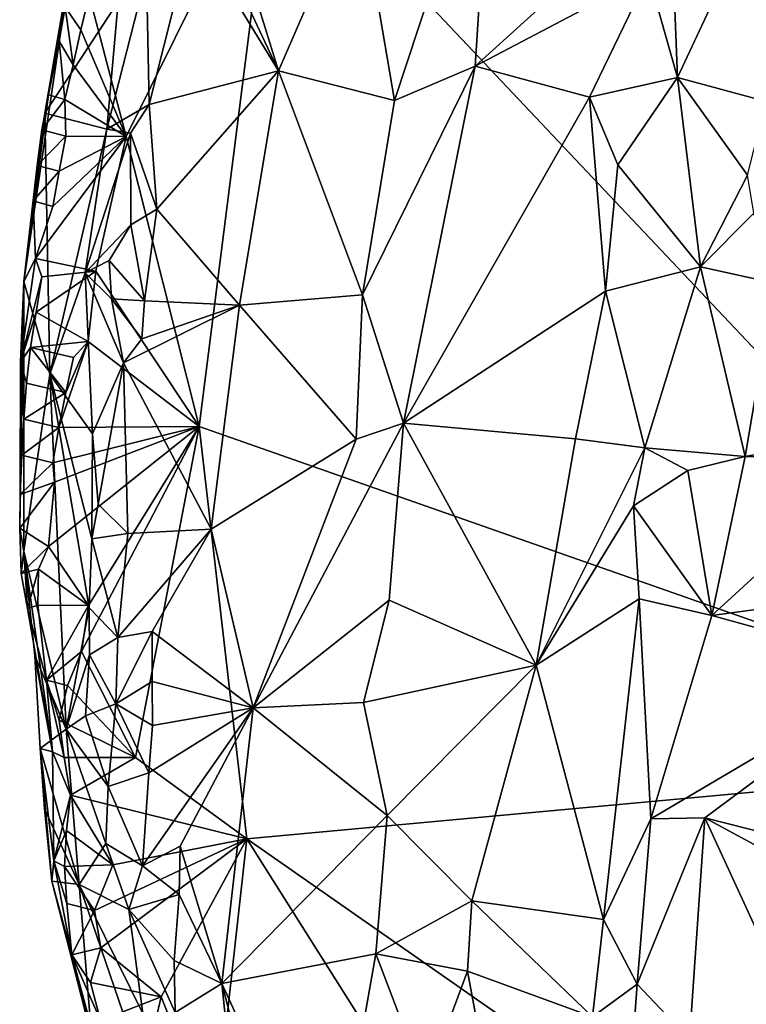
# Model space of a CAD drawing. Units: metres. Extents: x 26.1 to 29.5, y -9.1 to 15.
# Drawn here: x 27.8 to 28.3, y 9.9 to 10.6 of the extents above; entities that cross this region are included whole.
import ezdxf

# ---------------------------------------------------------------- set-up
doc = ezdxf.new("R2010")
doc.units = ezdxf.units.M

msp = doc.modelspace()

# ---------------------------------------------------------------- linework, layer by layer
at = {"layer": '1'}
for points in [[(28.06422, 10.69452, -1.12149), (28.08898, 10.54945, -1.08149), (28.1552, 10.74992, -1.06649)], [(28.08898, 10.54945, -1.08149), (28.14372, 10.57266, -1.03596), (28.1552, 10.74992, -1.06649)], [(28.1552, 10.74992, -1.06649), (28.14372, 10.57266, -1.03596), (28.27644, 10.69275, -0.94191)], [(27.90665, 10.5248, -1.59173), (27.88145, 10.62108, -1.58884), (28.00674, 10.72682, -1.59495)], [(27.95629, 10.32761, -1.5921), (27.90665, 10.5248, -1.59173), (28.00674, 10.72682, -1.59495)], [(27.95629, 10.32761, -1.5921), (28.00674, 10.72682, -1.59495), (28.59528, 10.10329, -1.59714)], [(28.59528, 10.10329, -1.59714), (28.00674, 10.72682, -1.59495), (28.87799, 10.60764, -1.59864)], [(27.94724, 10.70363, -1.16299), (28.01022, 10.56959, -1.12447), (27.96478, 10.71598, -1.15517)], [(27.96478, 10.71598, -1.15517), (28.01022, 10.56959, -1.12447), (28.06422, 10.69452, -1.12149)], [(27.94724, 10.70363, -1.16299), (27.95199, 10.66496, -1.15166), (28.01022, 10.56959, -1.12447)], [(28.01022, 10.56959, -1.12447), (28.08898, 10.54945, -1.08149), (28.06422, 10.69452, -1.12149)], [(28.14372, 10.57266, -1.03596), (28.26174, 10.63484, -0.93907), (28.27644, 10.69275, -0.94191)], [(28.26174, 10.63484, -0.93907), (28.28123, 10.56492, -0.92377), (28.27644, 10.69275, -0.94191)], [(28.27644, 10.69275, -0.94191), (28.28123, 10.56492, -0.92377), (28.33768, 10.68589, -0.93238)], [(28.28123, 10.56492, -0.92377), (28.34151, 10.54862, -0.91881), (28.33768, 10.68589, -0.93238)], [(27.92044, 10.63573, -1.17073), (27.92228, 10.54674, -1.14188), (27.95199, 10.66496, -1.15166)], [(27.95199, 10.66496, -1.15166), (27.92228, 10.54674, -1.14188), (28.01022, 10.56959, -1.12447)], [(27.85392, 10.5533, -1.56528), (27.83699, 10.42637, -1.49902), (27.87001, 10.64904, -1.46567)], [(27.87001, 10.64904, -1.46567), (27.83699, 10.42637, -1.49902), (27.85124, 10.54076, -1.45382)], [(27.85124, 10.54076, -1.45382), (27.90123, 10.61634, -1.21668), (27.87001, 10.64904, -1.46567)], [(27.8611, 10.58965, -1.56656), (27.85392, 10.5533, -1.56528), (27.87001, 10.64904, -1.46567)], [(27.86522, 10.61294, -1.56809), (27.8611, 10.58965, -1.56656), (27.87001, 10.64904, -1.46567)], [(27.92044, 10.63573, -1.17073), (27.90123, 10.61634, -1.21668), (27.89343, 10.52988, -1.18014)], [(27.92044, 10.63573, -1.17073), (27.89343, 10.52988, -1.18014), (27.92228, 10.54674, -1.14188)], [(28.14372, 10.57266, -1.03596), (28.2215, 10.55174, -0.95294), (28.26174, 10.63484, -0.93907)], [(28.2215, 10.55174, -0.95294), (28.28123, 10.56492, -0.92377), (28.26174, 10.63484, -0.93907)], [(27.87575, 10.59744, -1.58812), (27.86522, 10.61294, -1.56809), (27.88145, 10.62108, -1.58884)], [(27.90665, 10.5248, -1.59173), (27.87575, 10.59744, -1.58812), (27.88145, 10.62108, -1.58884)], [(27.85124, 10.54076, -1.45382), (27.89343, 10.52988, -1.18014), (27.90123, 10.61634, -1.21668)], [(27.87062, 10.57368, -1.58716), (27.8611, 10.58965, -1.56656), (27.86522, 10.61294, -1.56809)], [(27.87575, 10.59744, -1.58812), (27.87062, 10.57368, -1.58716), (27.86522, 10.61294, -1.56809)], [(27.87062, 10.57368, -1.58716), (27.87575, 10.59744, -1.58812), (27.90665, 10.5248, -1.59173)], [(27.85392, 10.5533, -1.56528), (27.8611, 10.58965, -1.56656), (27.86498, 10.55002, -1.58641)], [(27.86498, 10.55002, -1.58641), (27.8611, 10.58965, -1.56656), (27.87062, 10.57368, -1.58716)], [(27.86498, 10.55002, -1.58641), (27.87062, 10.57368, -1.58716), (27.90665, 10.5248, -1.59173)], [(28.08898, 10.54945, -1.08149), (28.06716, 10.41729, -1.08432), (28.14372, 10.57266, -1.03596)], [(28.06716, 10.41729, -1.08432), (28.09518, 10.33, -1.06079), (28.14372, 10.57266, -1.03596)], [(28.14372, 10.57266, -1.03596), (28.09518, 10.33, -1.06079), (28.2215, 10.55174, -0.95294)], [(27.92228, 10.54674, -1.14188), (27.92739, 10.47555, -1.13012), (28.01022, 10.56959, -1.12447)], [(28.01022, 10.56959, -1.12447), (27.92739, 10.47555, -1.13012), (27.9836, 10.41012, -1.11672)], [(28.01022, 10.56959, -1.12447), (27.9836, 10.41012, -1.11672), (28.06716, 10.41729, -1.08432)], [(28.01022, 10.56959, -1.12447), (28.06716, 10.41729, -1.08432), (28.08898, 10.54945, -1.08149)], [(28.2215, 10.55174, -0.95294), (28.24076, 10.50569, -0.9353), (28.28123, 10.56492, -0.92377)], [(28.24076, 10.50569, -0.9353), (28.2969, 10.43637, -0.91315), (28.28123, 10.56492, -0.92377)], [(28.28123, 10.56492, -0.92377), (28.2969, 10.43637, -0.91315), (28.32883, 10.49859, -0.91519)], [(28.28123, 10.56492, -0.92377), (28.32883, 10.49859, -0.91519), (28.34151, 10.54862, -0.91881)], [(27.84936, 10.5294, -1.56367), (27.83699, 10.42637, -1.49902), (27.85392, 10.5533, -1.56528)], [(27.84936, 10.5294, -1.56367), (27.85392, 10.5533, -1.56528), (27.86498, 10.55002, -1.58641)], [(28.2215, 10.55174, -0.95294), (28.09518, 10.33, -1.06079), (28.2323, 10.41976, -0.93232)], [(28.2215, 10.55174, -0.95294), (28.2323, 10.41976, -0.93232), (28.24076, 10.50569, -0.9353)], [(27.84936, 10.5294, -1.56367), (27.86498, 10.55002, -1.58641), (27.86556, 10.52518, -1.58305)], [(27.86556, 10.52518, -1.58305), (27.86498, 10.55002, -1.58641), (27.90665, 10.5248, -1.59173)], [(27.89343, 10.52988, -1.18014), (27.90964, 10.52708, -1.14952), (27.92228, 10.54674, -1.14188)], [(27.90964, 10.52708, -1.14952), (27.92739, 10.47555, -1.13012), (27.92228, 10.54674, -1.14188)], [(27.83699, 10.42637, -1.49902), (27.85475, 10.36334, -1.29012), (27.85124, 10.54076, -1.45382)], [(27.85124, 10.54076, -1.45382), (27.85475, 10.36334, -1.29012), (27.89343, 10.52988, -1.18014)], [(27.84936, 10.5294, -1.56367), (27.84616, 10.50528, -1.56189), (27.83699, 10.42637, -1.49902)], [(27.845, 10.44188, -1.57279), (27.85673, 10.4774, -1.58052), (27.90665, 10.5248, -1.59173)], [(27.845, 10.44188, -1.57279), (27.90665, 10.5248, -1.59173), (27.88597, 10.43322, -1.59005)], [(27.84616, 10.50528, -1.56189), (27.84936, 10.5294, -1.56367), (27.86556, 10.52518, -1.58305)], [(27.86102, 10.50132, -1.58184), (27.84616, 10.50528, -1.56189), (27.86556, 10.52518, -1.58305)], [(27.85475, 10.36334, -1.29012), (27.87869, 10.43223, -1.1844), (27.89343, 10.52988, -1.18014)], [(27.85673, 10.4774, -1.58052), (27.86102, 10.50132, -1.58184), (27.90665, 10.5248, -1.59173)], [(27.86102, 10.50132, -1.58184), (27.86556, 10.52518, -1.58305), (27.90665, 10.5248, -1.59173)], [(27.89343, 10.52988, -1.18014), (27.87869, 10.43223, -1.1844), (27.90964, 10.52708, -1.14952)], [(27.87869, 10.43223, -1.1844), (27.90978, 10.46481, -1.13613), (27.90964, 10.52708, -1.14952)], [(27.88597, 10.43322, -1.59005), (27.90665, 10.5248, -1.59173), (27.95629, 10.32761, -1.5921)], [(27.90964, 10.52708, -1.14952), (27.90978, 10.46481, -1.13613), (27.92739, 10.47555, -1.13012)], [(27.84616, 10.50528, -1.56189), (27.84344, 10.48106, -1.55992), (27.83699, 10.42637, -1.49902)], [(27.84344, 10.48106, -1.55992), (27.84616, 10.50528, -1.56189), (27.86102, 10.50132, -1.58184)], [(28.24076, 10.50569, -0.9353), (28.2323, 10.41976, -0.93232), (28.2969, 10.43637, -0.91315)], [(27.85673, 10.4774, -1.58052), (27.84344, 10.48106, -1.55992), (27.86102, 10.50132, -1.58184)], [(28.32883, 10.49859, -0.91519), (28.2969, 10.43637, -0.91315), (28.33323, 10.47273, -0.91464)], [(27.84344, 10.48106, -1.55992), (27.845, 10.44188, -1.57279), (27.83699, 10.42637, -1.49902)], [(27.845, 10.44188, -1.57279), (27.84344, 10.48106, -1.55992), (27.85673, 10.4774, -1.58052)], [(27.90978, 10.46481, -1.13613), (27.91915, 10.41326, -1.12579), (27.92739, 10.47555, -1.13012)], [(27.92739, 10.47555, -1.13012), (27.91915, 10.41326, -1.12579), (27.9836, 10.41012, -1.11672)], [(28.2969, 10.43637, -0.91315), (28.34723, 10.42506, -0.91422), (28.33323, 10.47273, -0.91464)], [(27.87869, 10.43223, -1.1844), (27.89508, 10.44063, -1.14709), (27.90978, 10.46481, -1.13613)], [(27.89508, 10.44063, -1.14709), (27.91915, 10.41326, -1.12579), (27.90978, 10.46481, -1.13613)], [(27.845, 10.44188, -1.57279), (27.83473, 10.37153, -1.55293), (27.83699, 10.42637, -1.49902)], [(27.84921, 10.42937, -1.57745), (27.83473, 10.37153, -1.55293), (27.845, 10.44188, -1.57279)], [(27.84921, 10.42937, -1.57745), (27.845, 10.44188, -1.57279), (27.88597, 10.43322, -1.59005)], [(27.89508, 10.44063, -1.14709), (27.87869, 10.43223, -1.1844), (27.89672, 10.41454, -1.14154)], [(27.89508, 10.44063, -1.14709), (27.89672, 10.41454, -1.14154), (27.91915, 10.41326, -1.12579)], [(27.84543, 10.40536, -1.57592), (27.88597, 10.43322, -1.59005), (27.88077, 10.38559, -1.59048)], [(27.84543, 10.40536, -1.57592), (27.84921, 10.42937, -1.57745), (27.88597, 10.43322, -1.59005)], [(27.87869, 10.43223, -1.1844), (27.85475, 10.36334, -1.29012), (27.88373, 10.32278, -1.14854)], [(27.87869, 10.43223, -1.1844), (27.88373, 10.32278, -1.14854), (27.90489, 10.37107, -1.1275)], [(27.87869, 10.43223, -1.1844), (27.90489, 10.37107, -1.1275), (27.89672, 10.41454, -1.14154)], [(27.88077, 10.38559, -1.59048), (27.88597, 10.43322, -1.59005), (27.95629, 10.32761, -1.5921)], [(28.2323, 10.41976, -0.93232), (28.25909, 10.31324, -0.91616), (28.2969, 10.43637, -0.91315)], [(28.25909, 10.31324, -0.91616), (28.32738, 10.30727, -0.91292), (28.2969, 10.43637, -0.91315)], [(28.2969, 10.43637, -0.91315), (28.32738, 10.30727, -0.91292), (28.34723, 10.42506, -0.91422)], [(27.83425, 10.2586, -1.56182), (27.83695, 10.24296, -1.43692), (27.83699, 10.42637, -1.49902)], [(27.83425, 10.2586, -1.56182), (27.83699, 10.42637, -1.49902), (27.83452, 10.28143, -1.56434)], [(27.83699, 10.42637, -1.49902), (27.83473, 10.37153, -1.55293), (27.83452, 10.28143, -1.56434)], [(27.84543, 10.40536, -1.57592), (27.83473, 10.37153, -1.55293), (27.84921, 10.42937, -1.57745)], [(27.83699, 10.42637, -1.49902), (27.83695, 10.24296, -1.43692), (27.85475, 10.36334, -1.29012)], [(28.32738, 10.30727, -0.91292), (28.41812, 10.3242, -0.92861), (28.34723, 10.42506, -0.91422)], [(28.06716, 10.41729, -1.08432), (27.9836, 10.41012, -1.11672), (28.06297, 10.31906, -1.08095)], [(28.06716, 10.41729, -1.08432), (28.06297, 10.31906, -1.08095), (28.09518, 10.33, -1.06079)], [(28.09518, 10.33, -1.06079), (28.2121, 10.3194, -0.94559), (28.2323, 10.41976, -0.93232)], [(28.2323, 10.41976, -0.93232), (28.2121, 10.3194, -0.94559), (28.25909, 10.31324, -0.91616)], [(27.89672, 10.41454, -1.14154), (27.90489, 10.37107, -1.1275), (27.91728, 10.38737, -1.1244)], [(27.89672, 10.41454, -1.14154), (27.91728, 10.38737, -1.1244), (27.91915, 10.41326, -1.12579)], [(27.91728, 10.38737, -1.1244), (27.90489, 10.37107, -1.1275), (27.9836, 10.41012, -1.11672)], [(27.90489, 10.37107, -1.1275), (27.9643, 10.25797, -1.10885), (27.9836, 10.41012, -1.11672)], [(27.91915, 10.41326, -1.12579), (27.91728, 10.38737, -1.1244), (27.9836, 10.41012, -1.11672)], [(27.9836, 10.41012, -1.11672), (27.9643, 10.25797, -1.10885), (28.06297, 10.31906, -1.08095)], [(27.84162, 10.38135, -1.57439), (27.83473, 10.37153, -1.55293), (27.84543, 10.40536, -1.57592)], [(27.84162, 10.38135, -1.57439), (27.84543, 10.40536, -1.57592), (27.88077, 10.38559, -1.59048)], [(27.88077, 10.38559, -1.59048), (27.87089, 10.37463, -1.58858), (27.84162, 10.38135, -1.57439)], [(27.86081, 10.32706, -1.5865), (27.8655, 10.35092, -1.58763), (27.88077, 10.38559, -1.59048)], [(27.95629, 10.32761, -1.5921), (27.86081, 10.32706, -1.5865), (27.88077, 10.38559, -1.59048)], [(27.8655, 10.35092, -1.58763), (27.87089, 10.37463, -1.58858), (27.88077, 10.38559, -1.59048)], [(27.83887, 10.35715, -1.57244), (27.83473, 10.37153, -1.55293), (27.84162, 10.38135, -1.57439)], [(27.83887, 10.35715, -1.57244), (27.84162, 10.38135, -1.57439), (27.8655, 10.35092, -1.58763)], [(27.87089, 10.37463, -1.58858), (27.8655, 10.35092, -1.58763), (27.84162, 10.38135, -1.57439)], [(27.83452, 10.28143, -1.56434), (27.83473, 10.37153, -1.55293), (27.83577, 10.30828, -1.5675)], [(27.83577, 10.30828, -1.5675), (27.83473, 10.37153, -1.55293), (27.837, 10.33277, -1.57011)], [(27.837, 10.33277, -1.57011), (27.83473, 10.37153, -1.55293), (27.83887, 10.35715, -1.57244)], [(27.8876, 10.27485, -1.14146), (27.90489, 10.37107, -1.1275), (27.88373, 10.32278, -1.14854)], [(27.8876, 10.27485, -1.14146), (27.90777, 10.25495, -1.11999), (27.90489, 10.37107, -1.1275)], [(27.90489, 10.37107, -1.1275), (27.90777, 10.25495, -1.11999), (27.9643, 10.25797, -1.10885)], [(27.83695, 10.24296, -1.43692), (27.86577, 10.12199, -1.22831), (27.85475, 10.36334, -1.29012)], [(27.85475, 10.36334, -1.29012), (27.86577, 10.12199, -1.22831), (27.88152, 10.20451, -1.15205)], [(27.85475, 10.36334, -1.29012), (27.88152, 10.20451, -1.15205), (27.88321, 10.25141, -1.14769)], [(27.85475, 10.36334, -1.29012), (27.88321, 10.25141, -1.14769), (27.88373, 10.32278, -1.14854)], [(27.837, 10.33277, -1.57011), (27.83887, 10.35715, -1.57244), (27.8655, 10.35092, -1.58763)], [(27.86081, 10.32706, -1.5865), (27.837, 10.33277, -1.57011), (27.8655, 10.35092, -1.58763)], [(27.83577, 10.30828, -1.5675), (27.837, 10.33277, -1.57011), (27.86081, 10.32706, -1.5865)], [(27.99286, 10.13639, -1.09916), (28.08543, 10.20955, -1.06497), (28.09518, 10.33, -1.06079)], [(28.06297, 10.31906, -1.08095), (27.99286, 10.13639, -1.09916), (28.09518, 10.33, -1.06079)], [(28.09518, 10.33, -1.06079), (28.08543, 10.20955, -1.06497), (28.18538, 10.16548, -0.96583)], [(28.09518, 10.33, -1.06079), (28.18538, 10.16548, -0.96583), (28.2121, 10.3194, -0.94559)], [(27.85671, 10.30311, -1.58506), (27.83577, 10.30828, -1.5675), (27.86081, 10.32706, -1.5865)], [(27.88101, 10.20596, -1.58956), (27.85376, 10.24612, -1.5853), (27.95629, 10.32761, -1.5921)], [(27.85376, 10.24612, -1.5853), (27.85785, 10.28994, -1.5868), (27.95629, 10.32761, -1.5921)], [(27.85785, 10.28994, -1.5868), (27.85671, 10.30311, -1.58506), (27.95629, 10.32761, -1.5921)], [(27.85671, 10.30311, -1.58506), (27.86081, 10.32706, -1.5865), (27.95629, 10.32761, -1.5921)], [(27.87622, 10.17463, -1.58753), (27.88101, 10.20596, -1.58956), (27.95629, 10.32761, -1.5921)], [(27.91296, 10.1026, -1.58984), (27.87622, 10.17463, -1.58753), (27.95629, 10.32761, -1.5921)], [(27.91296, 10.1026, -1.58984), (27.95629, 10.32761, -1.5921), (27.98865, 10.04729, -1.59061)], [(27.98865, 10.04729, -1.59061), (27.95629, 10.32761, -1.5921), (28.59528, 10.10329, -1.59714)], [(28.32738, 10.30727, -0.91292), (28.42012, 10.30502, -0.92949), (28.41812, 10.3242, -0.92861)], [(27.88321, 10.25141, -1.14769), (27.8876, 10.27485, -1.14146), (27.88373, 10.32278, -1.14854)], [(27.9643, 10.25797, -1.10885), (27.99286, 10.13639, -1.09916), (28.06297, 10.31906, -1.08095)], [(28.18538, 10.16548, -0.96583), (28.25909, 10.31324, -0.91616), (28.2121, 10.3194, -0.94559)], [(28.18538, 10.16548, -0.96583), (28.25142, 10.27378, -0.91825), (28.25909, 10.31324, -0.91616)], [(28.25909, 10.31324, -0.91616), (28.25142, 10.27378, -0.91825), (28.28837, 10.29789, -0.91118)], [(28.25909, 10.31324, -0.91616), (28.28837, 10.29789, -0.91118), (28.32738, 10.30727, -0.91292)], [(27.83452, 10.28143, -1.56434), (27.83577, 10.30828, -1.5675), (27.85671, 10.30311, -1.58506)], [(27.85785, 10.28994, -1.5868), (27.83452, 10.28143, -1.56434), (27.85671, 10.30311, -1.58506)], [(28.28837, 10.29789, -0.91118), (28.30472, 10.19925, -0.91111), (28.32738, 10.30727, -0.91292)], [(28.32738, 10.30727, -0.91292), (28.30472, 10.19925, -0.91111), (28.42012, 10.30502, -0.92949)], [(28.42012, 10.30502, -0.92949), (28.30472, 10.19925, -0.91111), (28.43137, 10.21636, -0.93385)], [(28.25142, 10.27378, -0.91825), (28.30472, 10.19925, -0.91111), (28.28837, 10.29789, -0.91118)], [(27.85376, 10.24612, -1.5853), (27.83425, 10.2586, -1.56182), (27.85785, 10.28994, -1.5868)], [(27.85785, 10.28994, -1.5868), (27.83425, 10.2586, -1.56182), (27.83452, 10.28143, -1.56434)], [(27.8876, 10.27485, -1.14146), (27.88321, 10.25141, -1.14769), (27.90777, 10.25495, -1.11999)], [(28.18538, 10.16548, -0.96583), (28.2552, 10.21048, -0.91374), (28.25142, 10.27378, -0.91825)], [(28.25142, 10.27378, -0.91825), (28.2552, 10.21048, -0.91374), (28.30472, 10.19925, -0.91111)], [(27.83695, 10.24296, -1.43692), (27.83425, 10.2586, -1.56182), (27.83515, 10.22776, -1.55796)], [(27.83515, 10.22776, -1.55796), (27.83425, 10.2586, -1.56182), (27.85376, 10.24612, -1.5853)], [(27.90777, 10.25495, -1.11999), (27.90094, 10.18416, -1.12471), (27.9643, 10.25797, -1.10885)], [(27.90094, 10.18416, -1.12471), (27.92421, 10.18836, -1.11198), (27.9643, 10.25797, -1.10885)], [(27.9643, 10.25797, -1.10885), (27.92421, 10.18836, -1.11198), (27.99286, 10.13639, -1.09916)], [(27.88321, 10.25141, -1.14769), (27.88152, 10.20451, -1.15205), (27.90094, 10.18416, -1.12471)], [(27.88321, 10.25141, -1.14769), (27.90094, 10.18416, -1.12471), (27.90777, 10.25495, -1.11999)], [(27.84707, 10.2308, -1.57958), (27.83515, 10.22776, -1.55796), (27.85376, 10.24612, -1.5853)], [(27.83695, 10.24296, -1.43692), (27.83515, 10.22776, -1.55796), (27.83959, 10.20405, -1.55386)], [(27.83695, 10.24296, -1.43692), (27.83959, 10.20405, -1.55386), (27.85656, 10.10658, -1.55937)], [(27.83695, 10.24296, -1.43692), (27.85656, 10.10658, -1.55937), (27.84447, 10.17171, -1.39832)], [(27.86577, 10.12199, -1.22831), (27.83695, 10.24296, -1.43692), (27.84447, 10.17171, -1.39832)], [(27.84707, 10.2308, -1.57958), (27.85376, 10.24612, -1.5853), (27.88101, 10.20596, -1.58956)], [(27.83959, 10.20405, -1.55386), (27.83515, 10.22776, -1.55796), (27.84707, 10.2308, -1.57958)], [(27.8466, 10.20616, -1.57666), (27.83959, 10.20405, -1.55386), (27.84707, 10.2308, -1.57958)], [(27.8466, 10.20616, -1.57666), (27.84707, 10.2308, -1.57958), (27.88101, 10.20596, -1.58956)], [(28.30472, 10.19925, -0.91111), (28.43604, 10.16302, -0.93856), (28.43137, 10.21636, -0.93385)], [(27.99286, 10.13639, -1.09916), (28.068, 10.14001, -1.07334), (28.08543, 10.20955, -1.06497)], [(28.08543, 10.20955, -1.06497), (28.068, 10.14001, -1.07334), (28.18538, 10.16548, -0.96583)], [(28.2552, 10.21048, -0.91374), (28.18538, 10.16548, -0.96583), (28.2311, 9.99258, -0.91351)], [(28.2311, 9.99258, -0.91351), (28.26325, 10.06102, -0.90645), (28.2552, 10.21048, -0.91374)], [(28.2552, 10.21048, -0.91374), (28.26325, 10.06102, -0.90645), (28.30472, 10.19925, -0.91111)], [(27.83959, 10.20405, -1.55386), (27.8466, 10.20616, -1.57666), (27.85253, 10.15534, -1.5719)], [(27.85656, 10.10658, -1.55937), (27.83959, 10.20405, -1.55386), (27.85253, 10.15534, -1.5719)], [(27.85253, 10.15534, -1.5719), (27.8466, 10.20616, -1.57666), (27.88101, 10.20596, -1.58956)], [(27.87622, 10.17463, -1.58753), (27.85253, 10.15534, -1.5719), (27.88101, 10.20596, -1.58956)], [(27.86577, 10.12199, -1.22831), (27.88162, 10.1725, -1.15288), (27.88152, 10.20451, -1.15205)], [(27.88152, 10.20451, -1.15205), (27.88162, 10.1725, -1.15288), (27.90094, 10.18416, -1.12471)], [(28.26325, 10.06102, -0.90645), (28.43604, 10.16302, -0.93856), (28.30472, 10.19925, -0.91111)], [(27.88162, 10.1725, -1.15288), (27.89966, 10.13908, -1.12743), (27.90094, 10.18416, -1.12471)], [(27.90094, 10.18416, -1.12471), (27.89966, 10.13908, -1.12743), (27.92421, 10.18836, -1.11198)], [(27.89966, 10.13908, -1.12743), (27.92432, 10.15428, -1.11116), (27.92421, 10.18836, -1.11198)], [(27.92421, 10.18836, -1.11198), (27.92432, 10.15428, -1.11116), (27.99286, 10.13639, -1.09916)], [(27.84812, 10.10888, -1.40622), (27.84447, 10.17171, -1.39832), (27.85656, 10.10658, -1.55937)], [(27.84447, 10.17171, -1.39832), (27.84812, 10.10888, -1.40622), (27.86577, 10.12199, -1.22831)], [(27.86676, 10.15173, -1.58813), (27.85253, 10.15534, -1.5719), (27.87622, 10.17463, -1.58753)], [(27.88162, 10.1725, -1.15288), (27.86577, 10.12199, -1.22831), (27.87901, 10.13091, -1.16391)], [(27.86676, 10.15173, -1.58813), (27.87622, 10.17463, -1.58753), (27.91296, 10.1026, -1.58984)], [(27.88162, 10.1725, -1.15288), (27.87901, 10.13091, -1.16391), (27.89966, 10.13908, -1.12743)], [(28.068, 10.14001, -1.07334), (28.08406, 10.06325, -1.06525), (28.18538, 10.16548, -0.96583)], [(28.08406, 10.06325, -1.06525), (28.14148, 10.0053, -1.01433), (28.18538, 10.16548, -0.96583)], [(28.18538, 10.16548, -0.96583), (28.14148, 10.0053, -1.01433), (28.2311, 9.99258, -0.91351)], [(28.26325, 10.06102, -0.90645), (28.29984, 10.06156, -0.91233), (28.43604, 10.16302, -0.93856)], [(28.29984, 10.06156, -0.91233), (28.48736, 10.01409, -0.94998), (28.43604, 10.16302, -0.93856)], [(27.85656, 10.10658, -1.55937), (27.85253, 10.15534, -1.5719), (27.86447, 10.10272, -1.58285)], [(27.85253, 10.15534, -1.5719), (27.86116, 10.12807, -1.58737), (27.86447, 10.10272, -1.58285)], [(27.86116, 10.12807, -1.58737), (27.85253, 10.15534, -1.5719), (27.86676, 10.15173, -1.58813)], [(27.86116, 10.12807, -1.58737), (27.86676, 10.15173, -1.58813), (27.91296, 10.1026, -1.58984)], [(27.89966, 10.13908, -1.12743), (27.92443, 10.12433, -1.11081), (27.92432, 10.15428, -1.11116)], [(27.92432, 10.15428, -1.11116), (27.92443, 10.12433, -1.11081), (27.99286, 10.13639, -1.09916)], [(27.87901, 10.13091, -1.16391), (27.89427, 10.0829, -1.13896), (27.89966, 10.13908, -1.12743)], [(27.89966, 10.13908, -1.12743), (27.89427, 10.0829, -1.13896), (27.92194, 10.09227, -1.11194)], [(27.89966, 10.13908, -1.12743), (27.92194, 10.09227, -1.11194), (27.92443, 10.12433, -1.11081)], [(27.92194, 10.09227, -1.11194), (27.91765, 10.02909, -1.11907), (27.99286, 10.13639, -1.09916)], [(27.91765, 10.02909, -1.11907), (27.9434, 10.0423, -1.10387), (27.99286, 10.13639, -1.09916)], [(27.92443, 10.12433, -1.11081), (27.92194, 10.09227, -1.11194), (27.99286, 10.13639, -1.09916)], [(27.9434, 10.0423, -1.10387), (27.97159, 9.94909, -1.09562), (27.99286, 10.13639, -1.09916)], [(27.99286, 10.13639, -1.09916), (27.97159, 9.94909, -1.09562), (28.08406, 10.06325, -1.06525)], [(27.99286, 10.13639, -1.09916), (28.08406, 10.06325, -1.06525), (28.068, 10.14001, -1.07334)], [(27.87901, 10.13091, -1.16391), (27.86577, 10.12199, -1.22831), (27.89427, 10.0829, -1.13896)], [(27.86447, 10.10272, -1.58285), (27.86116, 10.12807, -1.58737), (27.91296, 10.1026, -1.58984)], [(27.86577, 10.12199, -1.22831), (27.84812, 10.10888, -1.40622), (27.87469, 10.01625, -1.27347)], [(27.86577, 10.12199, -1.22831), (27.87469, 10.01625, -1.27347), (27.8927, 10.04421, -1.15034)], [(27.89427, 10.0829, -1.13896), (27.86577, 10.12199, -1.22831), (27.8927, 10.04421, -1.15034)], [(27.85656, 10.10658, -1.55937), (27.85754, 10.03239, -1.55203), (27.84812, 10.10888, -1.40622)], [(27.85754, 10.03239, -1.55203), (27.85608, 10.01862, -1.48421), (27.84812, 10.10888, -1.40622)], [(27.85113, 10.06782, -1.42233), (27.84812, 10.10888, -1.40622), (27.85608, 10.01862, -1.48421)], [(27.84812, 10.10888, -1.40622), (27.85113, 10.06782, -1.42233), (27.87469, 10.01625, -1.27347)], [(27.85754, 10.03239, -1.55203), (27.85656, 10.10658, -1.55937), (27.86886, 10.07715, -1.57788)], [(27.85656, 10.10658, -1.55937), (27.86447, 10.10272, -1.58285), (27.86886, 10.07715, -1.57788)], [(27.86886, 10.07715, -1.57788), (27.86447, 10.10272, -1.58285), (27.91296, 10.1026, -1.58984)], [(27.98865, 10.04729, -1.59061), (27.86886, 10.07715, -1.57788), (27.91296, 10.1026, -1.58984)], [(28.47835, 9.70513, -1.59378), (27.98865, 10.04729, -1.59061), (28.59528, 10.10329, -1.59714)], [(27.89427, 10.0829, -1.13896), (27.91765, 10.02909, -1.11907), (27.92194, 10.09227, -1.11194)], [(27.89427, 10.0829, -1.13896), (27.8927, 10.04421, -1.15034), (27.91765, 10.02909, -1.11907)], [(27.86615, 10.05294, -1.5759), (27.85754, 10.03239, -1.55203), (27.86886, 10.07715, -1.57788)], [(27.86615, 10.05294, -1.5759), (27.86886, 10.07715, -1.57788), (27.89764, 10.02979, -1.58764)], [(27.98865, 10.04729, -1.59061), (27.89764, 10.02979, -1.58764), (27.86886, 10.07715, -1.57788)], [(27.85113, 10.06782, -1.42233), (27.85608, 10.01862, -1.48421), (27.87469, 10.01625, -1.27347)], [(27.97159, 9.94909, -1.09562), (28.07636, 9.96918, -1.06373), (28.08406, 10.06325, -1.06525)], [(28.08406, 10.06325, -1.06525), (28.07636, 9.96918, -1.06373), (28.14148, 10.0053, -1.01433)], [(28.2311, 9.99258, -0.91351), (28.25385, 9.94856, -0.90134), (28.26325, 10.06102, -0.90645)], [(28.25385, 9.94856, -0.90134), (28.29984, 10.06156, -0.91233), (28.26325, 10.06102, -0.90645)], [(28.29984, 10.06156, -0.91233), (28.25385, 9.94856, -0.90134), (28.28953, 9.91088, -0.89881)], [(28.29984, 10.06156, -0.91233), (28.28953, 9.91088, -0.89881), (28.39724, 9.85029, -0.93685)], [(28.29984, 10.06156, -0.91233), (28.39724, 9.85029, -0.93685), (28.52683, 9.93877, -0.96088)], [(28.29984, 10.06156, -0.91233), (28.52683, 9.93877, -0.96088), (28.48736, 10.01409, -0.94998)], [(27.86478, 10.02847, -1.57336), (27.85754, 10.03239, -1.55203), (27.86615, 10.05294, -1.5759)], [(27.86478, 10.02847, -1.57336), (27.86615, 10.05294, -1.5759), (27.89764, 10.02979, -1.58764)], [(27.8927, 10.04421, -1.15034), (27.87469, 10.01625, -1.27347), (27.90842, 9.99924, -1.13671)], [(27.88936, 9.97316, -1.58304), (27.88512, 9.9986, -1.58802), (27.98865, 10.04729, -1.59061)], [(27.88512, 9.9986, -1.58802), (27.89764, 10.02979, -1.58764), (27.98865, 10.04729, -1.59061)], [(27.93046, 9.93998, -1.58934), (27.88936, 9.97316, -1.58304), (27.98865, 10.04729, -1.59061)], [(27.8927, 10.04421, -1.15034), (27.90842, 9.99924, -1.13671), (27.91765, 10.02909, -1.11907)], [(27.91765, 10.02909, -1.11907), (27.94272, 10.00959, -1.10456), (27.9434, 10.0423, -1.10387)], [(27.93046, 9.93998, -1.58934), (27.98865, 10.04729, -1.59061), (27.96656, 9.84966, -1.58938)], [(27.9434, 10.0423, -1.10387), (27.94272, 10.00959, -1.10456), (27.97159, 9.94909, -1.09562)], [(28.26988, 9.60179, -1.59086), (27.96656, 9.84966, -1.58938), (27.98865, 10.04729, -1.59061)], [(28.47835, 9.70513, -1.59378), (28.26988, 9.60179, -1.59086), (27.98865, 10.04729, -1.59061)], [(27.86971, 9.96839, -1.56344), (27.85608, 10.01862, -1.48421), (27.85754, 10.03239, -1.55203)], [(27.85754, 10.03239, -1.55203), (27.86478, 10.02847, -1.57336), (27.86628, 10.00346, -1.56961)], [(27.85754, 10.03239, -1.55203), (27.86628, 10.00346, -1.56961), (27.86971, 9.96839, -1.56344)], [(27.88512, 9.9986, -1.58802), (27.86478, 10.02847, -1.57336), (27.89764, 10.02979, -1.58764)], [(27.86628, 10.00346, -1.56961), (27.86478, 10.02847, -1.57336), (27.88512, 9.9986, -1.58802)], [(27.91765, 10.02909, -1.11907), (27.90842, 9.99924, -1.13671), (27.94272, 10.00959, -1.10456)], [(27.85608, 10.01862, -1.48421), (27.86971, 9.96839, -1.56344), (27.89113, 9.88118, -1.53511)], [(27.88299, 9.91409, -1.43079), (27.85608, 10.01862, -1.48421), (27.89113, 9.88118, -1.53511)], [(27.87469, 10.01625, -1.27347), (27.85608, 10.01862, -1.48421), (27.88299, 9.91409, -1.43079)], [(27.87469, 10.01625, -1.27347), (27.88299, 9.91409, -1.43079), (27.93455, 9.84136, -1.18027)], [(27.93455, 9.84136, -1.18027), (27.91784, 9.92861, -1.15352), (27.87469, 10.01625, -1.27347)], [(27.87469, 10.01625, -1.27347), (27.91784, 9.92861, -1.15352), (27.90842, 9.99924, -1.13671)], [(27.94272, 10.00959, -1.10456), (27.90842, 9.99924, -1.13671), (27.93935, 9.96463, -1.1109)], [(27.94272, 10.00959, -1.10456), (27.93935, 9.96463, -1.1109), (27.97159, 9.94909, -1.09562)], [(27.86971, 9.96839, -1.56344), (27.86628, 10.00346, -1.56961), (27.88512, 9.9986, -1.58802)], [(28.07636, 9.96918, -1.06373), (28.13867, 9.95746, -1.01718), (28.14148, 10.0053, -1.01433)], [(28.14148, 10.0053, -1.01433), (28.13867, 9.95746, -1.01718), (28.22365, 9.92638, -0.92212)], [(28.14148, 10.0053, -1.01433), (28.22365, 9.92638, -0.92212), (28.2311, 9.99258, -0.91351)], [(27.86971, 9.96839, -1.56344), (27.88512, 9.9986, -1.58802), (27.88936, 9.97316, -1.58304)], [(27.91784, 9.92861, -1.15352), (27.93999, 9.92932, -1.11624), (27.90842, 9.99924, -1.13671)], [(27.90842, 9.99924, -1.13671), (27.93999, 9.92932, -1.11624), (27.93935, 9.96463, -1.1109)], [(28.2311, 9.99258, -0.91351), (28.22365, 9.92638, -0.92212), (28.25385, 9.94856, -0.90134)], [(27.88241, 9.94979, -1.58277), (27.86971, 9.96839, -1.56344), (27.88936, 9.97316, -1.58304)], [(27.89113, 9.88118, -1.53511), (27.86971, 9.96839, -1.56344), (27.89081, 9.89005, -1.56873)], [(27.86971, 9.96839, -1.56344), (27.88241, 9.94979, -1.58277), (27.88928, 9.92376, -1.57676)], [(27.86971, 9.96839, -1.56344), (27.88928, 9.92376, -1.57676), (27.89081, 9.89005, -1.56873)], [(27.93046, 9.93998, -1.58934), (27.88241, 9.94979, -1.58277), (27.88936, 9.97316, -1.58304)], [(27.97159, 9.94909, -1.09562), (28.04464, 9.78972, -1.06638), (28.07636, 9.96918, -1.06373)], [(28.04464, 9.78972, -1.06638), (28.11015, 9.88052, -1.03961), (28.07636, 9.96918, -1.06373)], [(28.07636, 9.96918, -1.06373), (28.11015, 9.88052, -1.03961), (28.13867, 9.95746, -1.01718)], [(27.93999, 9.92932, -1.11624), (27.97159, 9.94909, -1.09562), (27.93935, 9.96463, -1.1109)], [(28.11015, 9.88052, -1.03961), (28.16759, 9.80124, -0.99004), (28.13867, 9.95746, -1.01718)], [(28.13867, 9.95746, -1.01718), (28.16759, 9.80124, -0.99004), (28.22365, 9.92638, -0.92212)], [(27.88928, 9.92376, -1.57676), (27.88241, 9.94979, -1.58277), (27.93046, 9.93998, -1.58934)], [(27.93999, 9.92932, -1.11624), (27.97595, 9.90763, -1.09509), (27.97159, 9.94909, -1.09562)], [(27.97159, 9.94909, -1.09562), (27.97595, 9.90763, -1.09509), (27.99746, 9.85026, -1.08675)], [(27.97159, 9.94909, -1.09562), (27.99746, 9.85026, -1.08675), (28.04464, 9.78972, -1.06638)], [(28.22365, 9.92638, -0.92212), (28.25102, 9.90841, -0.9022), (28.25385, 9.94856, -0.90134)], [(28.25385, 9.94856, -0.90134), (28.25102, 9.90841, -0.9022), (28.28953, 9.91088, -0.89881)], [(27.9248, 9.91584, -1.58817), (27.88928, 9.92376, -1.57676), (27.93046, 9.93998, -1.58934)], [(27.9248, 9.91584, -1.58817), (27.93046, 9.93998, -1.58934), (27.96656, 9.84966, -1.58938)]]:
    msp.add_3dface(points, dxfattribs=at)

doc.saveas('drawing.dxf')
